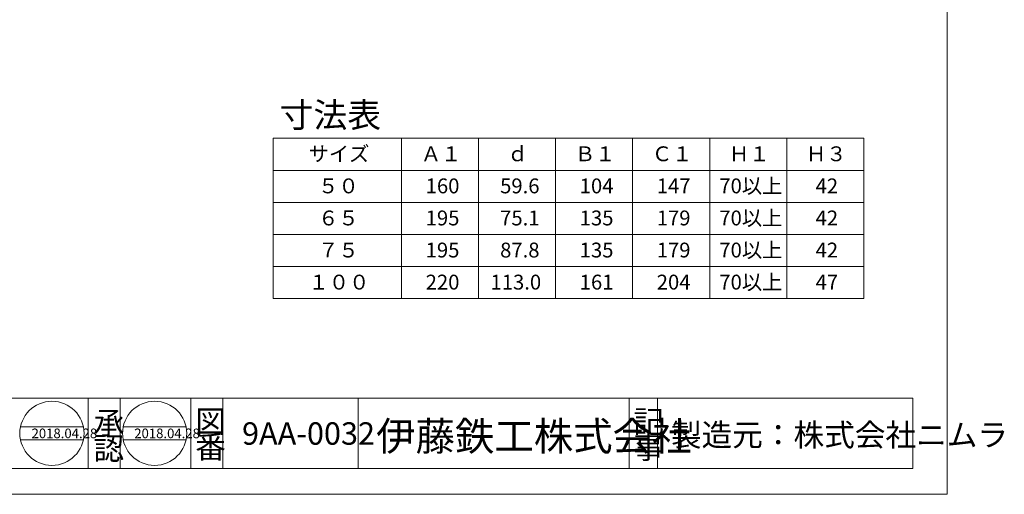
# Model space of a CAD drawing. Units: inches. Extents: x 8 to 293, y 8 to 202.
# Drawn here: x 140 to 293, y 8 to 82 of the extents above; entities that cross this region are included whole.
import ezdxf

# ---------------------------------------------------------------- set-up
doc = ezdxf.new("R2010")
doc.units = ezdxf.units.IN
doc.header["$MEASUREMENT"] = 0
doc.layers.get('0').update_dxf_attribs({"lineweight": 0})
doc.layers.add('レイヤ0', color=7, linetype='Continuous', lineweight=0)
doc.layers.add('レイヤ1', color=7, linetype='Continuous', lineweight=0)
doc.styles.add('MTSTANDARD1', font='MONOTXT.shx', dxfattribs={"bigfont": 'EXTFONT.shx'})
doc.styles.add('MTSTANDARD3', font='MONOTXT.shx', dxfattribs={"bigfont": 'EXTFONT.shx'})
doc.styles.add('MTSTANDARD4', font='MONOTXT.shx', dxfattribs={"bigfont": 'EXTFONT.shx'})
doc.styles.add('MTSTANDARD6', font='MONOTXT.shx', dxfattribs={"bigfont": 'EXTFONT.shx'})
doc.styles.add('MTSTANDARD7', font='MONOTXT.shx', dxfattribs={"bigfont": 'EXTFONT.shx'})

msp = doc.modelspace()

# ---------------------------------------------------------------- linework, layer by layer
at = {"color": 12, "linetype": 'Continuous'}
for p, q in [((95.64, 22.85), (153.76, 22.85)), ((150.68, 22.85), (150.68, 11.85)), ((153.76, 22.85), (244.37, 22.85)), ((155.68, 22.85), (155.68, 11.85)), ((166.68, 22.85), (166.68, 11.85)), ((166.68, 22.85), (166.68, 11.85)), ((171.68, 22.85), (171.68, 11.85)), ((192.74, 22.85), (192.74, 11.85)), ((235.01, 22.85), (235.01, 11.85)), ((239.41, 22.85), (239.41, 11.85)), ((244.37, 22.85), (279.18, 22.85)), ((279.18, 22.85), (279.18, 11.85)), ((140.15, 18.36), (149.95, 18.36)), ((156.15, 18.36), (165.95, 18.36)), ((140.15, 16.36), (149.95, 16.36)), ((156.15, 16.36), (165.95, 16.36)), ((12.53, 11.85), (244.37, 11.85)), ((244.37, 11.85), (248.76, 11.85)), ((279.18, 11.85), (248.76, 11.85))]:
    msp.add_line(p, q, dxfattribs=at)
for centre in [(145.05, 17.36), (161.05, 17.36)]:
    msp.add_circle(centre, 5, dxfattribs=at)
at = {"layer": 'レイヤ0', "color": 4, "linetype": 'Continuous'}
for p, q in [((284.53, 7.85), (284.53, 201.85)), ((271.53, 63.35), (179.53, 63.35)), ((179.53, 38.35), (179.53, 63.35)), ((199.53, 38.35), (199.53, 63.35)), ((211.53, 38.35), (211.53, 63.35)), ((223.53, 38.35), (223.53, 63.35)), ((235.53, 38.35), (235.53, 63.35)), ((247.53, 38.35), (247.53, 63.35)), ((259.53, 38.35), (259.53, 63.35)), ((271.53, 38.35), (271.53, 63.35)), ((271.53, 58.35), (179.53, 58.35)), ((271.53, 53.35), (179.53, 53.35)), ((271.53, 48.35), (179.53, 48.35)), ((271.53, 43.35), (179.53, 43.35)), ((271.53, 38.35), (179.53, 38.35)), ((7.53, 7.85), (284.53, 7.85))]:
    msp.add_line(p, q, dxfattribs=at)

# ---------------------------------------------------------------- texts
at = {"color": 7, "linetype": 'Continuous', "attachment_point": 7}
for s, insert, char_height, line_spacing_factor, style in [('{\\fＭＳ Ｐゴシック|b0|i0|c128|p50;\\W1.0;承}', (151.53, 17.25), 3.5, 0.839286, 'MTSTANDARD4'), ('{\\fＭＳ Ｐゴシック|b0|i0|c128|p50;\\W1.0;図}', (167.38, 17.46), 3.5, 0.839286, 'MTSTANDARD4'), ('{\\fＭＳ Ｐゴシック|b0|i0|c128|p50;\\W1.0;記}', (235.64, 17.43), 3.5, 0.839286, 'MTSTANDARD4'), ('{\\fＭＳ Ｐゴシック|b0|i0|c128|p50;\\W1.0;伊藤鉄工株式会社}', (195.57, 14.66), 4.5, 0.791667, 'MTSTANDARD7'), ('{\\fＭＳ Ｐゴシック|b0|i0|c128|p50;\\W1.0;2018.04.28}', (141.88, 16.6), 1.5, 1.041667, 'MTSTANDARD6'), ('{\\fＭＳ Ｐゴシック|b0|i0|c128|p50;\\W1.0;認}', (151.53, 13.25), 3.5, 0.839286, 'MTSTANDARD4'), ('{\\fＭＳ Ｐゴシック|b0|i0|c128|p50;\\W1.0;2018.04.28}', (157.88, 16.6), 1.5, 1.041667, 'MTSTANDARD6'), ('{\\fＭＳ Ｐゴシック|b0|i0|c128|p50;\\W1.0;番}', (167.38, 13.46), 3.5, 0.839286, 'MTSTANDARD4'), ('{\\fＭＳ Ｐゴシック|b0|i0|c128|p50;\\W1.0;事}', (235.64, 13.43), 3.5, 0.839286, 'MTSTANDARD4')]:
    msp.add_mtext(s, dxfattribs=dict(at, insert=insert, char_height=char_height, line_spacing_factor=line_spacing_factor, style=style))
at = {"layer": 'レイヤ0', "color": 7, "linetype": 'Continuous', "attachment_point": 7}
for s, insert, char_height, line_spacing_factor, style in [('{\\fＭＳ ゴシック|b0|i0|c128|p49;\\W1.0;寸法表}', (180.53, 65.05), 3.861, 0.81925, 'MTSTANDARD3'), ('{\\fＭＳ ゴシック|b0|i0|c128|p49;\\W1.0;サイズ}', (185.03, 59.77), 2.3166, 0.94875, 'MTSTANDARD1'), ('{\\fＭＳ ゴシック|b0|i0|c128|p49;\\W1.0;Ａ１}', (202.53, 59.77), 2.3166, 0.94875, 'MTSTANDARD1'), ('{\\fＭＳ ゴシック|b0|i0|c128|p49;\\W1.0;ｄ}', (216.03, 59.77), 2.3166, 0.94875, 'MTSTANDARD1'), ('{\\fＭＳ ゴシック|b0|i0|c128|p49;\\W1.0;Ｂ１}', (226.53, 59.77), 2.3166, 0.94875, 'MTSTANDARD1'), ('{\\fＭＳ ゴシック|b0|i0|c128|p49;\\W1.0;Ｃ１}', (238.53, 59.77), 2.3166, 0.94875, 'MTSTANDARD1'), ('{\\fＭＳ ゴシック|b0|i0|c128|p49;\\W1.0;Ｈ１}', (250.53, 59.77), 2.3166, 0.94875, 'MTSTANDARD1'), ('{\\fＭＳ ゴシック|b0|i0|c128|p49;\\W1.0;Ｈ３}', (262.53, 59.77), 2.3166, 0.94875, 'MTSTANDARD1'), ('{\\fＭＳ ゴシック|b0|i0|c128|p49;\\W1.0;５０}', (186.53, 54.77), 2.3166, 0.94875, 'MTSTANDARD1'), ('{\\fＭＳ ゴシック|b0|i0|c128|p49;\\W1.0;160}', (203.28, 54.77), 2.3166, 0.94875, 'MTSTANDARD1'), ('{\\fＭＳ ゴシック|b0|i0|c128|p49;\\W1.0;59.6}', (214.88, 54.77), 2.3166, 0.94875, 'MTSTANDARD1'), ('{\\fＭＳ ゴシック|b0|i0|c128|p49;\\W1.0;104}', (227.28, 54.77), 2.3166, 0.94875, 'MTSTANDARD1'), ('{\\fＭＳ ゴシック|b0|i0|c128|p49;\\W1.0;147}', (239.28, 54.77), 2.3166, 0.94875, 'MTSTANDARD1'), ('{\\fＭＳ ゴシック|b0|i0|c128|p49;\\W1.0;70以上}', (249.03, 54.77), 2.3166, 0.94875, 'MTSTANDARD1'), ('{\\fＭＳ ゴシック|b0|i0|c128|p49;\\W1.0;42}', (264.03, 54.77), 2.3166, 0.94875, 'MTSTANDARD1'), ('{\\fＭＳ ゴシック|b0|i0|c128|p49;\\W1.0;70以上}', (249.03, 49.77), 2.3166, 0.94875, 'MTSTANDARD1'), ('{\\fＭＳ ゴシック|b0|i0|c128|p49;\\W1.0;６５}', (186.53, 49.77), 2.3166, 0.94875, 'MTSTANDARD1'), ('{\\fＭＳ ゴシック|b0|i0|c128|p49;\\W1.0;195}', (203.28, 49.77), 2.3166, 0.94875, 'MTSTANDARD1'), ('{\\fＭＳ ゴシック|b0|i0|c128|p49;\\W1.0;75.1}', (214.88, 49.77), 2.3166, 0.94875, 'MTSTANDARD1'), ('{\\fＭＳ ゴシック|b0|i0|c128|p49;\\W1.0;135}', (227.28, 49.77), 2.3166, 0.94875, 'MTSTANDARD1'), ('{\\fＭＳ ゴシック|b0|i0|c128|p49;\\W1.0;179}', (239.28, 49.77), 2.3166, 0.94875, 'MTSTANDARD1'), ('{\\fＭＳ ゴシック|b0|i0|c128|p49;\\W1.0;42}', (264.03, 49.77), 2.3166, 0.94875, 'MTSTANDARD1'), ('{\\fＭＳ ゴシック|b0|i0|c128|p49;\\W1.0;７５}', (186.53, 44.77), 2.3166, 0.94875, 'MTSTANDARD1'), ('{\\fＭＳ ゴシック|b0|i0|c128|p49;\\W1.0;195}', (203.28, 44.77), 2.3166, 0.94875, 'MTSTANDARD1'), ('{\\fＭＳ ゴシック|b0|i0|c128|p49;\\W1.0;87.8}', (214.88, 44.77), 2.3166, 0.94875, 'MTSTANDARD1'), ('{\\fＭＳ ゴシック|b0|i0|c128|p49;\\W1.0;135}', (227.28, 44.77), 2.3166, 0.94875, 'MTSTANDARD1'), ('{\\fＭＳ ゴシック|b0|i0|c128|p49;\\W1.0;179}', (239.28, 44.77), 2.3166, 0.94875, 'MTSTANDARD1'), ('{\\fＭＳ ゴシック|b0|i0|c128|p49;\\W1.0;70以上}', (249.03, 44.77), 2.3166, 0.94875, 'MTSTANDARD1'), ('{\\fＭＳ ゴシック|b0|i0|c128|p49;\\W1.0;42}', (264.03, 44.77), 2.3166, 0.94875, 'MTSTANDARD1'), ('{\\fＭＳ ゴシック|b0|i0|c128|p49;\\W1.0;１００}', (185.03, 39.77), 2.3166, 0.94875, 'MTSTANDARD1'), ('{\\fＭＳ ゴシック|b0|i0|c128|p49;\\W1.0;220}', (203.28, 39.77), 2.3166, 0.94875, 'MTSTANDARD1'), ('{\\fＭＳ ゴシック|b0|i0|c128|p49;\\W1.0;113.0}', (213.38, 39.77), 2.3166, 0.94875, 'MTSTANDARD1'), ('{\\fＭＳ ゴシック|b0|i0|c128|p49;\\W1.0;161}', (227.28, 39.77), 2.3166, 0.94875, 'MTSTANDARD1'), ('{\\fＭＳ ゴシック|b0|i0|c128|p49;\\W1.0;204}', (239.28, 39.77), 2.3166, 0.94875, 'MTSTANDARD1'), ('{\\fＭＳ ゴシック|b0|i0|c128|p49;\\W1.0;70以上}', (249.03, 39.77), 2.3166, 0.94875, 'MTSTANDARD1'), ('{\\fＭＳ ゴシック|b0|i0|c128|p49;\\W1.0;47}', (264.03, 39.77), 2.3166, 0.94875, 'MTSTANDARD1')]:
    msp.add_mtext(s, dxfattribs=dict(at, insert=insert, char_height=char_height, line_spacing_factor=line_spacing_factor, style=style))
at = {"layer": 'レイヤ1', "color": 7, "linetype": 'Continuous', "char_height": 3.5, "attachment_point": 7, "line_spacing_factor": 0.839286, "style": 'MTSTANDARD4'}
for s, insert in [('{\\fＭＳ Ｐゴシック|b0|i0|c128|p50;\\W1.0;9AA-0032}', (174.67, 15.58)), ('{\\fＭＳ Ｐゴシック|b0|i0|c128|p50;\\W1.0;製造元：株式会社ニムラ}', (241.49, 15.36))]:
    msp.add_mtext(s, dxfattribs=dict(at, insert=insert))

doc.saveas('drawing.dxf')
